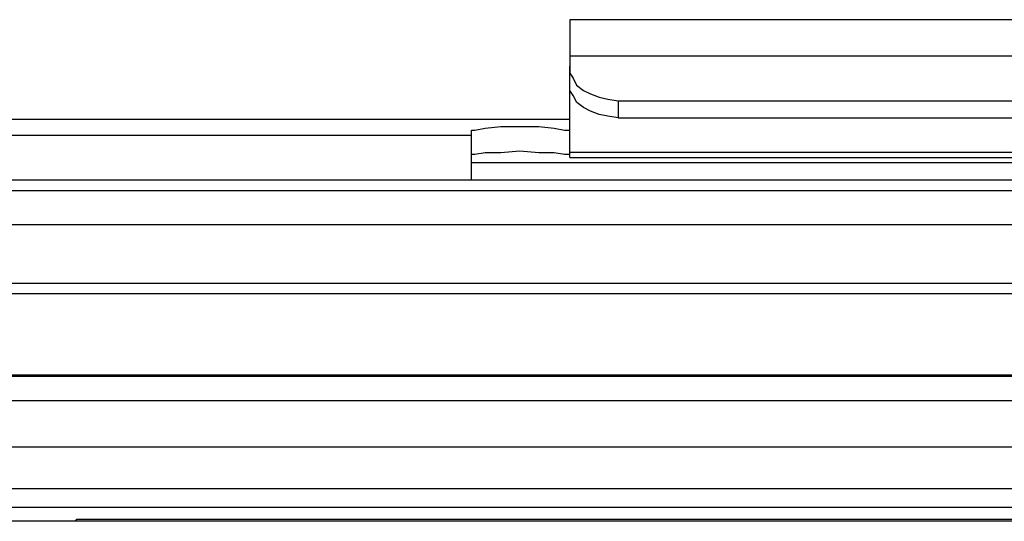
# Model space of a CAD drawing. Units: inches. Extents: x 38.9 to 85.2, y 1.1 to 34.8.
# Drawn here: x 66 to 66.4, y 20.8 to 21 of the extents above; entities that cross this region are included whole.
import ezdxf

# ---------------------------------------------------------------- set-up
doc = ezdxf.new("R2010")
doc.units = ezdxf.units.IN
doc.header["$MEASUREMENT"] = 0
doc.layers.add('line art', color=7, linetype='Continuous', lineweight=0)

# ---------------------------------------------------------------- blocks, each defined once
blk = doc.blocks.new('Block_3')
at = {"layer": 'line art', "color": 7, "lineweight": 25}
for p, q in [((66.646, 21.0223), (66.22983, 21.0223)), ((66.22983, 21.00802), (66.64601, 21.00802)), ((66.22983, 21.00802), (66.22983, 21.00393)), ((66.22983, 20.99714), (66.22983, 21.00395)), ((66.22983, 20.96994), (66.22983, 20.99715)), ((66.24887, 20.99034), (66.24887, 20.98353)), ((66.24887, 20.99034), (66.62696, 20.99034)), ((66.24887, 20.98354), (66.62696, 20.98354)), ((66.22983, 20.98286), (65.75519, 20.98286)), ((66.22983, 20.98286), (65.75519, 20.98286)), ((65.75518, 20.97674), (66.19107, 20.97674)), ((66.19107, 20.97674), (66.19107, 20.97877)), ((66.646, 20.96994), (66.22983, 20.96994)), ((66.22983, 20.9679), (66.64601, 20.9679)), ((66.68476, 20.96586), (66.19107, 20.96586)), ((66.68476, 20.96586), (66.19107, 20.96586)), ((65.73614, 20.95906), (70.34324, 20.95906)), ((65.73614, 20.95498), (70.34324, 20.95498)), ((70.34324, 20.94138), (65.73615, 20.94138)), ((70.35276, 20.91826), (65.72661, 20.91826)), ((70.35276, 20.91418), (65.72661, 20.91418)), ((70.35276, 20.88154), (65.72661, 20.88154)), ((65.72662, 20.88222), (70.35277, 20.88222)), ((65.72662, 20.87202), (70.35277, 20.87202)), ((70.35276, 20.85366), (65.72661, 20.85366)), ((65.72662, 20.83734), (70.35277, 20.83734)), ((70.35276, 20.82986), (65.72661, 20.82986)), ((68.01691, 20.82442), (65.75722, 20.82442)), ((66.03467, 20.82442), (66.03535, 20.8251)), ((67.75035, 20.8251), (66.03534, 20.8251))]:
    blk.add_line(p, q, dxfattribs=at)
for points in [[(66.22983, 21.0223), (66.22983, 21.02161), (66.22983, 21.02027), (66.22983, 21.01755), (66.22983, 21.01346), (66.22983, 21.00802)], [(66.22983, 21.00394), (66.22983, 21.00122), (66.23121, 20.99919), (66.23255, 20.99647), (66.23527, 20.99442), (66.23799, 20.99307), (66.24139, 20.9917), (66.2448, 20.99101), (66.24887, 20.99035)], [(66.24887, 20.98354), (66.24478, 20.98423), (66.2414, 20.98491), (66.238, 20.98626), (66.23528, 20.98763), (66.23256, 20.98966), (66.23119, 20.99238), (66.22984, 20.99442), (66.22984, 20.99714)], [(66.19107, 20.97878), (66.19244, 20.97878), (66.19651, 20.97947), (66.20263, 20.98015), (66.2101, 20.98015), (66.2176, 20.98015), (66.22372, 20.97947), (66.22779, 20.97878), (66.22984, 20.97878)], [(66.19107, 20.95906), (66.19107, 20.96381), (66.19107, 20.96859), (66.19107, 20.97265), (66.19107, 20.97537), (66.19107, 20.97674)], [(66.19107, 20.96926), (66.19244, 20.96926), (66.19651, 20.96995), (66.20263, 20.96995), (66.2101, 20.97063), (66.2176, 20.96995), (66.22372, 20.96995), (66.22779, 20.96926), (66.22984, 20.96926)], [(66.22983, 20.9679), (66.22983, 20.9679), (66.22983, 20.96858), (66.22983, 20.96927), (66.22983, 20.96993)]]:
    blk.add_lwpolyline(points, dxfattribs=at)

msp = doc.modelspace()

# ---------------------------------------------------------------- block references
at = {"layer": 'line art'}
msp.add_blockref('Block_3', (0, 0), dxfattribs=at)

doc.saveas('drawing.dxf')
